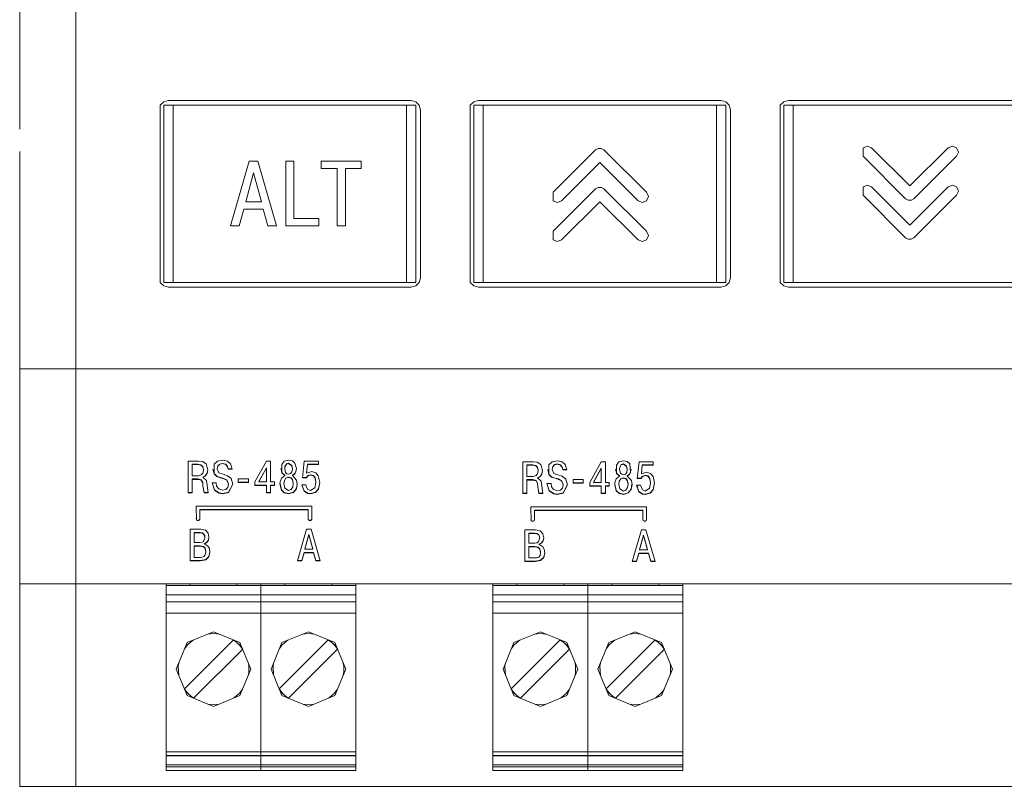
# Model space of a CAD drawing. Units: millimetres. Extents: x 0 to 30623751, y -3 to 495.
# Drawn here: x 6324 to 6335, y 275 to 283 of the extents above; entities that cross this region are included whole.
import ezdxf

# ---------------------------------------------------------------- set-up
doc = ezdxf.new("R2010")
doc.units = ezdxf.units.MM
doc.layers.add('1 Основная', color=30, linetype='Continuous', lineweight=50)

msp = doc.modelspace()

# ---------------------------------------------------------------- linework, layer by layer
at = {"layer": '1 Основная', "linetype": 'Continuous', "lineweight": 0, "ltscale": 4}
for p, q in [((6324.582, 293.204), (6324.582, 275.264)), ((6323.982, 290.093), (6323.982, 282.303)), ((6325.487, 282.56), (6325.524, 282.597)), ((6325.524, 282.597), (6325.574, 282.61)), ((6325.574, 282.61), (6328.174, 282.61)), ((6328.174, 282.61), (6328.224, 282.597)), ((6328.224, 282.597), (6328.261, 282.56)), ((6328.807, 282.56), (6328.844, 282.597)), ((6328.844, 282.597), (6328.894, 282.61)), ((6328.894, 282.61), (6331.494, 282.61)), ((6331.494, 282.61), (6331.544, 282.597)), ((6332.127, 282.56), (6332.164, 282.597)), ((6332.164, 282.597), (6332.214, 282.61)), ((6332.214, 282.61), (6334.814, 282.61)), ((6325.487, 282.56), (6325.487, 280.66)), ((6325.624, 282.56), (6325.624, 280.66)), ((6328.124, 282.56), (6328.124, 280.66)), ((6328.844, 282.56), (6331.544, 282.56)), ((6328.844, 282.56), (6328.844, 280.66)), ((6328.944, 282.56), (6328.944, 280.66)), ((6331.444, 282.56), (6331.444, 280.66)), ((6332.264, 282.56), (6332.264, 280.66)), ((6329.695, 281.627), (6330.148, 282.08)), ((6330.148, 282.08), (6330.177, 282.097)), ((6330.177, 282.097), (6330.21, 282.097)), ((6330.21, 282.097), (6330.239, 282.08)), ((6330.239, 282.08), (6330.696, 281.627)), ((6333.015, 282.102), (6333.06, 282.121)), ((6333.015, 282.102), (6333.015, 282.012)), ((6333.06, 282.121), (6333.105, 282.103)), ((6333.105, 282.103), (6333.514, 281.694)), ((6333.514, 281.694), (6333.926, 282.103)), ((6333.926, 282.103), (6333.971, 282.121)), ((6333.971, 282.121), (6334.016, 282.102)), ((6334.016, 282.102), (6334.035, 282.057)), ((6326.831, 281.96), (6326.919, 281.96)), ((6327.212, 281.96), (6327.64, 281.96)), ((6327.64, 281.882), (6327.64, 281.96)), ((6333.015, 282.012), (6333.469, 281.558)), ((6333.559, 281.558), (6334.016, 282.012)), ((6334.016, 282.012), (6334.035, 282.057)), ((6329.785, 281.536), (6330.194, 281.944)), ((6330.194, 281.944), (6330.606, 281.536)), ((6326.487, 281.835), (6326.571, 281.525)), ((6329.695, 281.209), (6330.149, 281.662)), ((6330.149, 281.662), (6330.177, 281.679)), ((6330.177, 281.679), (6330.211, 281.679)), ((6330.211, 281.679), (6330.239, 281.662)), ((6330.239, 281.662), (6330.696, 281.209)), ((6333.015, 281.684), (6333.06, 281.703)), ((6333.015, 281.684), (6333.015, 281.594)), ((6333.06, 281.703), (6333.105, 281.684)), ((6333.105, 281.684), (6333.514, 281.276)), ((6333.514, 281.276), (6333.926, 281.684)), ((6333.926, 281.684), (6333.971, 281.703)), ((6333.971, 281.703), (6334.016, 281.684)), ((6334.016, 281.684), (6334.035, 281.639)), ((6334.016, 281.594), (6334.035, 281.639)), ((6329.695, 281.536), (6329.695, 281.627)), ((6329.695, 281.536), (6329.74, 281.518)), ((6329.74, 281.518), (6329.785, 281.536)), ((6330.606, 281.536), (6330.651, 281.517)), ((6330.651, 281.517), (6330.696, 281.536)), ((6330.696, 281.627), (6330.715, 281.582)), ((6330.696, 281.536), (6330.715, 281.582)), ((6333.015, 281.594), (6333.469, 281.14)), ((6333.469, 281.558), (6333.497, 281.542)), ((6333.497, 281.542), (6333.531, 281.542)), ((6333.531, 281.542), (6333.559, 281.558)), ((6333.559, 281.14), (6334.016, 281.594)), ((6323.982, 281.453), (6323.982, 277.434)), ((6326.334, 281.268), (6326.383, 281.447)), ((6326.383, 281.447), (6326.59, 281.447)), ((6326.59, 281.447), (6326.64, 281.268)), ((6329.785, 281.118), (6330.194, 281.526)), ((6330.194, 281.526), (6330.606, 281.118)), ((6327.186, 281.268), (6327.186, 281.346)), ((6326.64, 281.268), (6326.732, 281.268)), ((6329.695, 281.118), (6329.695, 281.209)), ((6329.695, 281.118), (6329.74, 281.099)), ((6329.74, 281.099), (6329.785, 281.118)), ((6330.606, 281.118), (6330.651, 281.099)), ((6330.651, 281.099), (6330.696, 281.118)), ((6330.696, 281.209), (6330.715, 281.164)), ((6330.696, 281.118), (6330.715, 281.164)), ((6333.469, 281.14), (6333.497, 281.124)), ((6333.497, 281.124), (6333.53, 281.124)), ((6333.53, 281.124), (6333.559, 281.14)), ((6325.487, 280.66), (6325.524, 280.624)), ((6325.524, 280.66), (6328.224, 280.66)), ((6325.524, 280.624), (6325.574, 280.61)), ((6325.574, 280.61), (6328.174, 280.61)), ((6328.174, 280.61), (6328.224, 280.624)), ((6328.224, 280.624), (6328.261, 280.66)), ((6328.844, 280.66), (6331.544, 280.66)), ((6328.844, 280.624), (6328.894, 280.61)), ((6328.894, 280.61), (6331.494, 280.61)), ((6331.494, 280.61), (6331.544, 280.624)), ((6331.544, 280.624), (6331.581, 280.66)), ((6332.164, 280.66), (6334.864, 280.66)), ((6332.164, 280.624), (6332.214, 280.61)), ((6332.214, 280.61), (6334.814, 280.61)), ((6323.982, 279.734), (6348.582, 279.734)), ((6324.582, 279.734), (6347.982, 279.734)), ((6325.785, 278.748), (6325.899, 278.748)), ((6325.829, 278.713), (6325.891, 278.713)), ((6325.829, 278.71), (6325.891, 278.71)), ((6325.891, 278.713), (6325.923, 278.708)), ((6325.899, 278.748), (6325.938, 278.744)), ((6325.923, 278.708), (6325.944, 278.69)), ((6325.923, 278.705), (6325.944, 278.687)), ((6325.938, 278.744), (6325.979, 278.718)), ((6325.944, 278.69), (6325.951, 278.655)), ((6325.944, 278.687), (6325.951, 278.652)), ((6325.979, 278.718), (6325.997, 278.653)), ((6326.064, 278.61), (6326.065, 278.714)), ((6326.065, 278.714), (6326.102, 278.747)), ((6326.098, 278.666), (6326.105, 278.697)), ((6326.102, 278.747), (6326.156, 278.758)), ((6326.105, 278.697), (6326.125, 278.716)), ((6326.105, 278.693), (6326.125, 278.713)), ((6326.125, 278.716), (6326.155, 278.723)), ((6326.125, 278.713), (6326.155, 278.72)), ((6326.155, 278.723), (6326.189, 278.713)), ((6326.156, 278.758), (6326.209, 278.746)), ((6326.189, 278.713), (6326.207, 278.69)), ((6326.189, 278.71), (6326.207, 278.687)), ((6326.207, 278.69), (6326.213, 278.663)), ((6326.207, 278.687), (6326.213, 278.66)), ((6326.209, 278.746), (6326.24, 278.717)), ((6326.24, 278.717), (6326.257, 278.66)), ((6326.501, 278.524), (6326.625, 278.748)), ((6326.625, 278.748), (6326.669, 278.748)), ((6326.788, 278.712), (6326.815, 278.745)), ((6326.788, 278.712), (6326.79, 278.621)), ((6326.815, 278.745), (6326.862, 278.758)), ((6326.821, 278.669), (6326.823, 278.691)), ((6326.823, 278.691), (6326.838, 278.717)), ((6326.823, 278.687), (6326.838, 278.713)), ((6326.838, 278.717), (6326.862, 278.725)), ((6326.838, 278.713), (6326.862, 278.722)), ((6326.862, 278.758), (6326.904, 278.749)), ((6326.862, 278.725), (6326.898, 278.701)), ((6326.898, 278.701), (6326.904, 278.669)), ((6326.898, 278.698), (6326.904, 278.665)), ((6326.904, 278.749), (6326.93, 278.725)), ((6326.93, 278.725), (6326.945, 278.667)), ((6327.03, 278.748), (6327.181, 278.748)), ((6327.055, 278.622), (6327.065, 278.713)), ((6327.065, 278.713), (6327.181, 278.713)), ((6327.181, 278.71), (6327.181, 278.748)), ((6329.37, 278.741), (6329.483, 278.741)), ((6329.414, 278.707), (6329.476, 278.707)), ((6329.414, 278.703), (6329.476, 278.703)), ((6329.476, 278.707), (6329.508, 278.701)), ((6329.483, 278.741), (6329.522, 278.737)), ((6329.508, 278.701), (6329.529, 278.683)), ((6329.508, 278.698), (6329.529, 278.68)), ((6329.522, 278.737), (6329.563, 278.712)), ((6329.563, 278.712), (6329.582, 278.647)), ((6329.649, 278.603), (6329.65, 278.707)), ((6329.65, 278.707), (6329.686, 278.74)), ((6329.683, 278.66), (6329.69, 278.69)), ((6329.686, 278.74), (6329.74, 278.752)), ((6329.69, 278.69), (6329.709, 278.71)), ((6329.69, 278.686), (6329.709, 278.706)), ((6329.709, 278.71), (6329.739, 278.717)), ((6329.709, 278.706), (6329.739, 278.713)), ((6329.739, 278.717), (6329.774, 278.707)), ((6329.74, 278.752), (6329.793, 278.74)), ((6329.774, 278.707), (6329.792, 278.684)), ((6329.774, 278.703), (6329.792, 278.68)), ((6329.793, 278.74), (6329.825, 278.71)), ((6329.825, 278.71), (6329.842, 278.653)), ((6330.086, 278.518), (6330.21, 278.741)), ((6330.21, 278.741), (6330.254, 278.741)), ((6330.372, 278.705), (6330.399, 278.739)), ((6330.372, 278.705), (6330.374, 278.615)), ((6330.399, 278.739), (6330.447, 278.752)), ((6330.408, 278.684), (6330.423, 278.71)), ((6330.408, 278.681), (6330.423, 278.707)), ((6330.423, 278.71), (6330.447, 278.719)), ((6330.423, 278.707), (6330.447, 278.715)), ((6330.447, 278.752), (6330.488, 278.742)), ((6330.447, 278.719), (6330.482, 278.694)), ((6330.482, 278.694), (6330.488, 278.662)), ((6330.482, 278.691), (6330.488, 278.659)), ((6330.488, 278.742), (6330.515, 278.718)), ((6330.515, 278.718), (6330.525, 278.629)), ((6330.615, 278.741), (6330.765, 278.741)), ((6330.64, 278.615), (6330.649, 278.707)), ((6330.649, 278.707), (6330.765, 278.707)), ((6330.765, 278.703), (6330.765, 278.741)), ((6325.897, 278.591), (6325.927, 278.599)), ((6325.927, 278.599), (6325.944, 278.617)), ((6325.943, 278.577), (6325.97, 278.591)), ((6325.943, 278.573), (6325.97, 278.587)), ((6325.944, 278.617), (6325.951, 278.652)), ((6325.951, 278.652), (6325.951, 278.655)), ((6325.97, 278.591), (6325.99, 278.618)), ((6325.97, 278.587), (6325.99, 278.615)), ((6325.99, 278.618), (6325.997, 278.655)), ((6325.99, 278.615), (6325.997, 278.653)), ((6326.052, 278.662), (6326.064, 278.613)), ((6326.064, 278.613), (6326.094, 278.586)), ((6326.064, 278.61), (6326.094, 278.583)), ((6326.094, 278.586), (6326.131, 278.573)), ((6326.094, 278.583), (6326.131, 278.569)), ((6326.098, 278.663), (6326.098, 278.666)), ((6326.116, 278.623), (6326.161, 278.606)), ((6326.161, 278.606), (6326.208, 278.591)), ((6326.208, 278.591), (6326.247, 278.561)), ((6326.213, 278.663), (6326.256, 278.663)), ((6326.543, 278.528), (6326.625, 278.677)), ((6326.625, 278.525), (6326.625, 278.677)), ((6326.78, 278.669), (6326.79, 278.625)), ((6326.785, 278.563), (6326.82, 278.592)), ((6326.79, 278.625), (6326.82, 278.595)), ((6326.79, 278.621), (6326.82, 278.592)), ((6326.82, 278.592), (6326.82, 278.595)), ((6326.821, 278.665), (6326.821, 278.669)), ((6326.83, 278.626), (6326.844, 278.612)), ((6326.844, 278.612), (6326.862, 278.608)), ((6326.862, 278.608), (6326.883, 278.614)), ((6326.883, 278.614), (6326.898, 278.633)), ((6326.898, 278.633), (6326.904, 278.665)), ((6326.904, 278.665), (6326.904, 278.669)), ((6326.905, 278.595), (6326.927, 278.613)), ((6326.905, 278.592), (6326.905, 278.595)), ((6326.927, 278.613), (6326.941, 278.639)), ((6326.927, 278.609), (6326.941, 278.635)), ((6326.941, 278.639), (6326.945, 278.668)), ((6326.941, 278.635), (6326.945, 278.667)), ((6327.053, 278.572), (6327.064, 278.588)), ((6327.055, 278.618), (6327.055, 278.622)), ((6327.064, 278.588), (6327.08, 278.598)), ((6327.064, 278.584), (6327.08, 278.595)), ((6327.08, 278.598), (6327.101, 278.602)), ((6327.08, 278.595), (6327.101, 278.598)), ((6327.101, 278.602), (6327.127, 278.594)), ((6327.109, 278.635), (6327.152, 278.623)), ((6327.127, 278.594), (6327.146, 278.569)), ((6327.127, 278.591), (6327.146, 278.565)), ((6327.152, 278.623), (6327.18, 278.591)), ((6327.18, 278.591), (6327.196, 278.519)), ((6329.481, 278.584), (6329.512, 278.592)), ((6329.512, 278.592), (6329.529, 278.611)), ((6329.528, 278.57), (6329.555, 278.584)), ((6329.528, 278.566), (6329.555, 278.581)), ((6329.529, 278.683), (6329.536, 278.649)), ((6329.529, 278.68), (6329.536, 278.645)), ((6329.529, 278.611), (6329.536, 278.645)), ((6329.536, 278.645), (6329.536, 278.649)), ((6329.555, 278.584), (6329.575, 278.611)), ((6329.555, 278.581), (6329.575, 278.608)), ((6329.575, 278.611), (6329.582, 278.648)), ((6329.575, 278.608), (6329.582, 278.647)), ((6329.637, 278.656), (6329.649, 278.606)), ((6329.649, 278.606), (6329.679, 278.579)), ((6329.649, 278.603), (6329.679, 278.576)), ((6329.683, 278.656), (6329.683, 278.66)), ((6329.701, 278.616), (6329.745, 278.599)), ((6329.745, 278.599), (6329.793, 278.585)), ((6329.792, 278.684), (6329.798, 278.656)), ((6329.792, 278.68), (6329.798, 278.653)), ((6329.793, 278.585), (6329.832, 278.554)), ((6329.798, 278.656), (6329.841, 278.656)), ((6330.128, 278.522), (6330.21, 278.671)), ((6330.21, 278.518), (6330.21, 278.671)), ((6330.364, 278.662), (6330.374, 278.618)), ((6330.37, 278.557), (6330.404, 278.585)), ((6330.374, 278.618), (6330.404, 278.589)), ((6330.374, 278.615), (6330.404, 278.585)), ((6330.404, 278.585), (6330.404, 278.589)), ((6330.405, 278.662), (6330.408, 278.684)), ((6330.405, 278.659), (6330.405, 278.662)), ((6330.415, 278.619), (6330.429, 278.606)), ((6330.429, 278.606), (6330.447, 278.601)), ((6330.447, 278.601), (6330.468, 278.608)), ((6330.468, 278.608), (6330.483, 278.627)), ((6330.483, 278.627), (6330.488, 278.659)), ((6330.488, 278.659), (6330.488, 278.662)), ((6330.489, 278.589), (6330.512, 278.606)), ((6330.489, 278.585), (6330.489, 278.589)), ((6330.512, 278.606), (6330.525, 278.632)), ((6330.512, 278.603), (6330.525, 278.629)), ((6330.525, 278.632), (6330.53, 278.661)), ((6330.638, 278.565), (6330.648, 278.581)), ((6330.64, 278.612), (6330.64, 278.615)), ((6330.648, 278.581), (6330.665, 278.591)), ((6330.648, 278.578), (6330.665, 278.588)), ((6330.665, 278.591), (6330.685, 278.595)), ((6330.665, 278.588), (6330.685, 278.592)), ((6330.685, 278.595), (6330.711, 278.588)), ((6330.694, 278.628), (6330.737, 278.616)), ((6330.711, 278.588), (6330.731, 278.562)), ((6330.711, 278.584), (6330.731, 278.559)), ((6330.737, 278.616), (6330.765, 278.584)), ((6330.765, 278.584), (6330.781, 278.512)), ((6325.829, 278.556), (6325.893, 278.556)), ((6325.829, 278.408), (6325.829, 278.556)), ((6325.829, 278.552), (6325.893, 278.552)), ((6325.893, 278.556), (6325.927, 278.546)), ((6325.927, 278.546), (6325.943, 278.518)), ((6325.927, 278.543), (6325.943, 278.514)), ((6325.943, 278.577), (6325.982, 278.539)), ((6325.943, 278.518), (6325.945, 278.483)), ((6325.943, 278.514), (6325.945, 278.48)), ((6325.945, 278.483), (6325.956, 278.411)), ((6325.982, 278.539), (6325.99, 278.489)), ((6325.99, 278.489), (6326, 278.408)), ((6326.044, 278.516), (6326.067, 278.438)), ((6326.087, 278.516), (6326.091, 278.48)), ((6326.091, 278.48), (6326.113, 278.449)), ((6326.131, 278.573), (6326.168, 278.562)), ((6326.168, 278.562), (6326.2, 278.547)), ((6326.2, 278.547), (6326.218, 278.503)), ((6326.2, 278.544), (6326.218, 278.499)), ((6326.211, 278.465), (6326.218, 278.499)), ((6326.218, 278.499), (6326.218, 278.503)), ((6326.218, 278.414), (6326.263, 278.502)), ((6326.218, 278.411), (6326.264, 278.5)), ((6326.247, 278.561), (6326.264, 278.5)), ((6326.323, 278.558), (6326.431, 278.558)), ((6326.323, 278.521), (6326.431, 278.521)), ((6326.431, 278.517), (6326.431, 278.558)), ((6326.501, 278.489), (6326.625, 278.489)), ((6326.543, 278.525), (6326.543, 278.528)), ((6326.625, 278.408), (6326.625, 278.489)), ((6326.669, 278.489), (6326.711, 278.489)), ((6326.669, 278.408), (6326.669, 278.489)), ((6326.669, 278.486), (6326.711, 278.486)), ((6326.711, 278.486), (6326.711, 278.525)), ((6326.77, 278.506), (6326.787, 278.44)), ((6326.772, 278.526), (6326.785, 278.563)), ((6326.812, 278.51), (6326.817, 278.541)), ((6326.812, 278.506), (6326.812, 278.51)), ((6326.817, 278.541), (6326.833, 278.566)), ((6326.817, 278.537), (6326.833, 278.563)), ((6326.833, 278.566), (6326.862, 278.577)), ((6326.833, 278.563), (6326.862, 278.573)), ((6326.862, 278.577), (6326.888, 278.569)), ((6326.888, 278.569), (6326.904, 278.55)), ((6326.888, 278.566), (6326.904, 278.547)), ((6326.904, 278.55), (6326.912, 278.51)), ((6326.904, 278.547), (6326.912, 278.506)), ((6326.907, 278.473), (6326.912, 278.506)), ((6326.912, 278.506), (6326.912, 278.51)), ((6326.946, 278.455), (6326.955, 278.506)), ((6326.946, 278.451), (6326.955, 278.504)), ((6326.948, 278.544), (6326.955, 278.504)), ((6327.005, 278.495), (6327.027, 278.43)), ((6327.012, 278.572), (6327.053, 278.572)), ((6327.048, 278.495), (6327.052, 278.469)), ((6327.146, 278.569), (6327.154, 278.522)), ((6327.154, 278.518), (6327.154, 278.522)), ((6327.182, 278.45), (6327.196, 278.52)), ((6327.182, 278.446), (6327.196, 278.519)), ((6329.414, 278.549), (6329.477, 278.549)), ((6329.414, 278.401), (6329.414, 278.549)), ((6329.414, 278.545), (6329.477, 278.545)), ((6329.477, 278.549), (6329.512, 278.539)), ((6329.512, 278.539), (6329.528, 278.511)), ((6329.512, 278.536), (6329.528, 278.508)), ((6329.528, 278.57), (6329.567, 278.533)), ((6329.528, 278.511), (6329.53, 278.476)), ((6329.528, 278.508), (6329.53, 278.473)), ((6329.53, 278.476), (6329.54, 278.404)), ((6329.567, 278.533), (6329.575, 278.482)), ((6329.575, 278.482), (6329.585, 278.401)), ((6329.629, 278.509), (6329.651, 278.432)), ((6329.672, 278.509), (6329.676, 278.473)), ((6329.679, 278.579), (6329.716, 278.566)), ((6329.679, 278.576), (6329.716, 278.563)), ((6329.716, 278.566), (6329.753, 278.556)), ((6329.753, 278.556), (6329.785, 278.541)), ((6329.785, 278.541), (6329.803, 278.496)), ((6329.785, 278.537), (6329.803, 278.492)), ((6329.795, 278.458), (6329.803, 278.492)), ((6329.803, 278.408), (6329.848, 278.496)), ((6329.803, 278.492), (6329.803, 278.496)), ((6329.803, 278.404), (6329.848, 278.493)), ((6329.832, 278.554), (6329.848, 278.493)), ((6329.908, 278.552), (6330.016, 278.552)), ((6329.908, 278.514), (6330.016, 278.514)), ((6330.016, 278.51), (6330.016, 278.552)), ((6330.086, 278.483), (6330.21, 278.483)), ((6330.128, 278.518), (6330.128, 278.522)), ((6330.21, 278.401), (6330.21, 278.483)), ((6330.254, 278.483), (6330.295, 278.483)), ((6330.254, 278.401), (6330.254, 278.483)), ((6330.254, 278.479), (6330.295, 278.479)), ((6330.295, 278.479), (6330.295, 278.518)), ((6330.354, 278.5), (6330.371, 278.433)), ((6330.356, 278.52), (6330.37, 278.557)), ((6330.397, 278.503), (6330.402, 278.534)), ((6330.397, 278.5), (6330.397, 278.503)), ((6330.402, 278.534), (6330.418, 278.559)), ((6330.402, 278.531), (6330.418, 278.556)), ((6330.418, 278.559), (6330.447, 278.57)), ((6330.418, 278.556), (6330.447, 278.566)), ((6330.447, 278.57), (6330.472, 278.562)), ((6330.472, 278.562), (6330.488, 278.544)), ((6330.472, 278.559), (6330.488, 278.54)), ((6330.488, 278.544), (6330.497, 278.503)), ((6330.488, 278.54), (6330.497, 278.5)), ((6330.53, 278.448), (6330.539, 278.499)), ((6330.53, 278.444), (6330.54, 278.497)), ((6330.533, 278.538), (6330.54, 278.497)), ((6330.59, 278.488), (6330.611, 278.423)), ((6330.597, 278.565), (6330.638, 278.565)), ((6330.632, 278.488), (6330.652, 278.438)), ((6330.731, 278.562), (6330.739, 278.515)), ((6330.739, 278.511), (6330.739, 278.515)), ((6330.767, 278.443), (6330.78, 278.514)), ((6330.767, 278.44), (6330.781, 278.512)), ((6325.785, 278.411), (6325.829, 278.411)), ((6325.956, 278.411), (6326, 278.411)), ((6326.067, 278.438), (6326.116, 278.406)), ((6326.067, 278.435), (6326.116, 278.403)), ((6326.113, 278.449), (6326.158, 278.436)), ((6326.116, 278.406), (6326.156, 278.401)), ((6326.116, 278.403), (6326.156, 278.397)), ((6326.156, 278.401), (6326.218, 278.414)), ((6326.158, 278.436), (6326.19, 278.443)), ((6326.19, 278.443), (6326.211, 278.465)), ((6326.625, 278.411), (6326.669, 278.411)), ((6326.625, 278.408), (6326.669, 278.408)), ((6326.787, 278.44), (6326.816, 278.411)), ((6326.787, 278.436), (6326.816, 278.408)), ((6326.816, 278.411), (6326.862, 278.401)), ((6326.816, 278.408), (6326.862, 278.397)), ((6326.823, 278.459), (6326.862, 278.434)), ((6326.862, 278.434), (6326.89, 278.444)), ((6326.862, 278.401), (6326.916, 278.416)), ((6326.89, 278.444), (6326.907, 278.473)), ((6326.916, 278.416), (6326.946, 278.455)), ((6326.916, 278.412), (6326.946, 278.451)), ((6327.027, 278.43), (6327.066, 278.405)), ((6327.027, 278.427), (6327.066, 278.401)), ((6327.052, 278.469), (6327.067, 278.445)), ((6327.066, 278.405), (6327.097, 278.401)), ((6327.066, 278.401), (6327.097, 278.397)), ((6327.067, 278.445), (6327.097, 278.434)), ((6327.097, 278.434), (6327.144, 278.462)), ((6327.097, 278.401), (6327.15, 278.414)), ((6327.15, 278.414), (6327.182, 278.45)), ((6327.15, 278.411), (6327.182, 278.446)), ((6329.37, 278.404), (6329.414, 278.404)), ((6329.54, 278.404), (6329.584, 278.404)), ((6329.651, 278.432), (6329.7, 278.4)), ((6329.651, 278.428), (6329.7, 278.396)), ((6329.676, 278.473), (6329.698, 278.442)), ((6329.698, 278.442), (6329.742, 278.429)), ((6329.7, 278.4), (6329.74, 278.394)), ((6329.7, 278.396), (6329.74, 278.391)), ((6329.74, 278.394), (6329.803, 278.408)), ((6329.742, 278.429), (6329.775, 278.437)), ((6329.775, 278.437), (6329.795, 278.458)), ((6330.21, 278.404), (6330.254, 278.404)), ((6330.21, 278.401), (6330.254, 278.401)), ((6330.371, 278.433), (6330.401, 278.405)), ((6330.371, 278.429), (6330.401, 278.401)), ((6330.401, 278.405), (6330.447, 278.394)), ((6330.401, 278.401), (6330.447, 278.391)), ((6330.408, 278.452), (6330.447, 278.427)), ((6330.447, 278.427), (6330.474, 278.437)), ((6330.447, 278.394), (6330.5, 278.409)), ((6330.474, 278.437), (6330.492, 278.466)), ((6330.5, 278.409), (6330.53, 278.448)), ((6330.5, 278.406), (6330.53, 278.444)), ((6330.611, 278.423), (6330.65, 278.398)), ((6330.611, 278.42), (6330.65, 278.395)), ((6330.65, 278.398), (6330.682, 278.394)), ((6330.65, 278.395), (6330.682, 278.391)), ((6330.652, 278.438), (6330.682, 278.427)), ((6330.682, 278.427), (6330.728, 278.456)), ((6330.682, 278.394), (6330.734, 278.407)), ((6330.734, 278.407), (6330.767, 278.443)), ((6330.734, 278.404), (6330.767, 278.44)), ((6325.871, 278.265), (6325.877, 278.114)), ((6325.911, 278.127), (6325.911, 278.229)), ((6325.911, 278.226), (6327.071, 278.226)), ((6329.455, 278.259), (6330.695, 278.259)), ((6329.455, 278.259), (6329.461, 278.107)), ((6329.495, 278.121), (6329.495, 278.223)), ((6329.495, 278.219), (6330.655, 278.219)), ((6330.695, 278.121), (6330.695, 278.259)), ((6325.871, 278.131), (6325.877, 278.117)), ((6325.877, 278.117), (6325.891, 278.111)), ((6325.877, 278.114), (6325.891, 278.108)), ((6325.891, 278.111), (6325.905, 278.117)), ((6325.891, 278.108), (6325.905, 278.114)), ((6325.905, 278.117), (6325.911, 278.131)), ((6325.905, 278.114), (6325.911, 278.127)), ((6327.071, 278.131), (6327.077, 278.117)), ((6327.071, 278.127), (6327.077, 278.114)), ((6327.077, 278.117), (6327.091, 278.111)), ((6327.077, 278.114), (6327.091, 278.108)), ((6327.091, 278.111), (6327.105, 278.117)), ((6327.091, 278.108), (6327.105, 278.114)), ((6327.105, 278.117), (6327.111, 278.131)), ((6327.105, 278.114), (6327.111, 278.127)), ((6329.455, 278.124), (6329.461, 278.11)), ((6329.461, 278.11), (6329.475, 278.105)), ((6329.461, 278.107), (6329.475, 278.101)), ((6329.475, 278.105), (6329.49, 278.11)), ((6329.475, 278.101), (6329.49, 278.107)), ((6329.49, 278.11), (6329.495, 278.124)), ((6329.49, 278.107), (6329.495, 278.121)), ((6330.655, 278.124), (6330.661, 278.11)), ((6330.655, 278.121), (6330.661, 278.107)), ((6330.661, 278.11), (6330.675, 278.105)), ((6330.661, 278.107), (6330.675, 278.101)), ((6330.675, 278.105), (6330.69, 278.11)), ((6330.675, 278.101), (6330.69, 278.107)), ((6330.69, 278.11), (6330.695, 278.124)), ((6330.69, 278.107), (6330.695, 278.121)), ((6325.807, 278.019), (6325.921, 278.019)), ((6325.851, 277.984), (6325.914, 277.984)), ((6325.851, 277.98), (6325.914, 277.98)), ((6325.914, 277.984), (6325.94, 277.979)), ((6325.921, 278.019), (6325.971, 278.007)), ((6325.94, 277.979), (6325.955, 277.966)), ((6325.955, 277.966), (6325.963, 277.949)), ((6325.971, 278.007), (6326, 277.977)), ((6326, 277.977), (6326.009, 277.932)), ((6327.036, 277.808), (6327.078, 277.961)), ((6327.055, 278.019), (6327.102, 278.019)), ((6327.102, 278.019), (6327.201, 277.678)), ((6329.391, 278.012), (6329.506, 278.012)), ((6329.435, 277.977), (6329.498, 277.977)), ((6329.435, 277.973), (6329.498, 277.973)), ((6329.498, 277.977), (6329.524, 277.972)), ((6329.506, 278.012), (6329.555, 278.001)), ((6329.524, 277.972), (6329.54, 277.959)), ((6329.54, 277.959), (6329.547, 277.942)), ((6329.555, 278.001), (6329.584, 277.97)), ((6330.621, 277.801), (6330.663, 277.954)), ((6330.64, 278.012), (6330.686, 278.012)), ((6330.663, 277.954), (6330.705, 277.801)), ((6330.686, 278.012), (6330.786, 277.671)), ((6325.912, 277.874), (6325.936, 277.878)), ((6325.936, 277.878), (6325.952, 277.888)), ((6325.952, 277.888), (6325.964, 277.927)), ((6325.958, 277.863), (6325.986, 277.878)), ((6325.958, 277.859), (6325.986, 277.874)), ((6325.958, 277.863), (6325.978, 277.851)), ((6325.978, 277.851), (6325.998, 277.836)), ((6325.986, 277.878), (6326.003, 277.904)), ((6326.003, 277.904), (6326.009, 277.934)), ((6329.497, 277.867), (6329.52, 277.871)), ((6329.52, 277.871), (6329.537, 277.881)), ((6329.537, 277.881), (6329.549, 277.92)), ((6329.543, 277.856), (6329.571, 277.871)), ((6329.543, 277.853), (6329.571, 277.868)), ((6329.543, 277.856), (6329.563, 277.844)), ((6329.563, 277.844), (6329.583, 277.829)), ((6329.571, 277.871), (6329.588, 277.897)), ((6329.588, 277.897), (6329.594, 277.927)), ((6325.851, 277.839), (6325.915, 277.839)), ((6325.851, 277.836), (6325.915, 277.836)), ((6325.915, 277.839), (6325.949, 277.833)), ((6325.949, 277.833), (6325.969, 277.814)), ((6325.955, 277.726), (6325.97, 277.744)), ((6325.969, 277.814), (6325.976, 277.78)), ((6325.97, 277.744), (6325.976, 277.777)), ((6325.976, 277.777), (6325.976, 277.78)), ((6325.998, 277.836), (6326.014, 277.811)), ((6326.009, 277.725), (6326.02, 277.775)), ((6326.014, 277.811), (6326.02, 277.773)), ((6327.002, 277.682), (6327.027, 277.77)), ((6327.027, 277.77), (6327.13, 277.77)), ((6327.036, 277.805), (6327.036, 277.808)), ((6327.12, 277.805), (6327.12, 277.808)), ((6327.13, 277.77), (6327.155, 277.682)), ((6329.435, 277.832), (6329.499, 277.832)), ((6329.435, 277.829), (6329.499, 277.829)), ((6329.499, 277.832), (6329.534, 277.827)), ((6329.534, 277.827), (6329.554, 277.807)), ((6329.54, 277.719), (6329.555, 277.738)), ((6329.554, 277.807), (6329.56, 277.774)), ((6329.555, 277.738), (6329.56, 277.77)), ((6329.56, 277.77), (6329.56, 277.774)), ((6329.583, 277.829), (6329.599, 277.804)), ((6329.594, 277.718), (6329.605, 277.768)), ((6329.599, 277.804), (6329.605, 277.766)), ((6330.587, 277.675), (6330.611, 277.763)), ((6330.611, 277.759), (6330.715, 277.759)), ((6330.621, 277.798), (6330.621, 277.801)), ((6330.705, 277.798), (6330.705, 277.801)), ((6330.715, 277.763), (6330.74, 277.675)), ((6325.807, 277.682), (6325.917, 277.682)), ((6325.915, 277.716), (6325.935, 277.718)), ((6325.917, 277.682), (6325.976, 277.693)), ((6325.935, 277.718), (6325.955, 277.726)), ((6325.976, 277.693), (6326.009, 277.725)), ((6326.957, 277.682), (6327.002, 277.682)), ((6327.155, 277.682), (6327.2, 277.682)), ((6329.391, 277.675), (6329.502, 277.675)), ((6329.499, 277.71), (6329.52, 277.712)), ((6329.502, 277.675), (6329.56, 277.686)), ((6329.52, 277.712), (6329.54, 277.719)), ((6329.56, 277.686), (6329.594, 277.718)), ((6330.542, 277.675), (6330.587, 277.675)), ((6330.74, 277.675), (6330.785, 277.675)), ((6323.982, 277.434), (6323.982, 276.073)), ((6323.982, 277.434), (6348.582, 277.434)), ((6324.582, 277.434), (6326.105, 277.434)), ((6325.807, 277.414), (6325.807, 277.434)), ((6326.252, 277.434), (6326.878, 277.434)), ((6326.309, 277.414), (6326.309, 277.434)), ((6326.566, 277.434), (6326.566, 275.434)), ((6326.823, 277.414), (6326.823, 277.434)), ((6327.025, 277.434), (6329.605, 277.434)), ((6327.268, 277.434), (6327.582, 277.434)), ((6327.325, 277.414), (6327.325, 277.434)), ((6327.582, 277.414), (6327.582, 277.434)), ((6329.05, 277.414), (6329.05, 277.434)), ((6329.307, 277.414), (6329.307, 277.434)), ((6329.752, 277.434), (6330.378, 277.434)), ((6329.809, 277.414), (6329.809, 277.434)), ((6330.066, 277.434), (6330.066, 275.434)), ((6330.323, 277.414), (6330.323, 277.434)), ((6330.525, 277.434), (6337.328, 277.434)), ((6330.768, 277.434), (6331.082, 277.434)), ((6330.825, 277.414), (6330.825, 277.434)), ((6331.082, 277.414), (6331.082, 277.434)), ((6325.55, 277.414), (6327.582, 277.414)), ((6325.807, 277.414), (6326.309, 277.414)), ((6326.058, 277.414), (6326.198, 277.414)), ((6326.823, 277.414), (6327.325, 277.414)), ((6326.934, 277.414), (6327.214, 277.414)), ((6327.582, 277.414), (6327.582, 275.494)), ((6329.05, 277.414), (6331.082, 277.414)), ((6329.307, 277.414), (6329.809, 277.414)), ((6329.657, 277.414), (6329.698, 277.414)), ((6330.323, 277.414), (6330.825, 277.414)), ((6330.434, 277.414), (6330.714, 277.414)), ((6331.082, 277.414), (6331.082, 275.494)), ((6325.55, 277.24), (6327.582, 277.24)), ((6329.05, 277.314), (6329.05, 275.434)), ((6329.05, 277.24), (6331.082, 277.24)), ((6325.55, 277.12), (6327.582, 277.12)), ((6329.05, 277.12), (6331.082, 277.12)), ((6325.775, 276.803), (6326.058, 276.92)), ((6325.997, 276.895), (6326.058, 276.9)), ((6326.058, 276.92), (6326.341, 276.803)), ((6326.058, 276.9), (6326.118, 276.895)), ((6326.791, 276.803), (6327.074, 276.92)), ((6327.013, 276.895), (6327.074, 276.9)), ((6327.074, 276.92), (6327.357, 276.803)), ((6327.074, 276.9), (6327.134, 276.895)), ((6329.275, 276.803), (6329.558, 276.92)), ((6329.497, 276.895), (6329.558, 276.9)), ((6329.558, 276.92), (6329.841, 276.803)), ((6329.558, 276.9), (6329.618, 276.895)), ((6330.291, 276.803), (6330.574, 276.92)), ((6330.513, 276.895), (6330.574, 276.9)), ((6330.574, 276.92), (6330.857, 276.803)), ((6330.574, 276.9), (6330.634, 276.895)), ((6325.746, 276.308), (6326.271, 276.832)), ((6325.778, 276.778), (6325.824, 276.82)), ((6325.788, 276.787), (6325.789, 276.789)), ((6325.789, 276.789), (6325.792, 276.79)), ((6325.824, 276.82), (6325.839, 276.83)), ((6326.273, 276.831), (6326.308, 276.804)), ((6326.277, 276.83), (6326.291, 276.82)), ((6326.291, 276.82), (6326.337, 276.778)), ((6326.308, 276.804), (6326.341, 276.771)), ((6326.324, 276.79), (6326.326, 276.789)), ((6326.326, 276.789), (6326.327, 276.787)), ((6326.762, 276.308), (6327.287, 276.832)), ((6326.794, 276.778), (6326.84, 276.82)), ((6326.804, 276.787), (6326.805, 276.789)), ((6326.805, 276.789), (6326.808, 276.79)), ((6326.84, 276.82), (6326.855, 276.83)), ((6327.289, 276.831), (6327.324, 276.804)), ((6327.293, 276.83), (6327.307, 276.82)), ((6327.307, 276.82), (6327.353, 276.778)), ((6327.324, 276.804), (6327.357, 276.771)), ((6327.34, 276.79), (6327.342, 276.789)), ((6327.342, 276.789), (6327.343, 276.787)), ((6329.246, 276.308), (6329.771, 276.832)), ((6329.278, 276.778), (6329.324, 276.82)), ((6329.288, 276.787), (6329.289, 276.789)), ((6329.289, 276.789), (6329.292, 276.79)), ((6329.324, 276.82), (6329.339, 276.83)), ((6329.773, 276.831), (6329.808, 276.804)), ((6329.777, 276.83), (6329.791, 276.82)), ((6329.791, 276.82), (6329.837, 276.778)), ((6329.808, 276.804), (6329.841, 276.771)), ((6329.824, 276.79), (6329.826, 276.789)), ((6329.826, 276.789), (6329.827, 276.787)), ((6330.262, 276.308), (6330.787, 276.832)), ((6330.294, 276.778), (6330.34, 276.82)), ((6330.304, 276.787), (6330.305, 276.789)), ((6330.305, 276.789), (6330.308, 276.79)), ((6330.34, 276.82), (6330.355, 276.83)), ((6330.789, 276.831), (6330.824, 276.804)), ((6330.793, 276.83), (6330.807, 276.82)), ((6330.807, 276.82), (6330.853, 276.778)), ((6330.824, 276.804), (6330.857, 276.771)), ((6330.84, 276.79), (6330.842, 276.789)), ((6330.842, 276.789), (6330.843, 276.787)), ((6325.749, 276.74), (6325.778, 276.778)), ((6325.845, 276.209), (6326.37, 276.733)), ((6326.337, 276.778), (6326.367, 276.74)), ((6326.341, 276.771), (6326.368, 276.736)), ((6326.765, 276.74), (6326.794, 276.778)), ((6326.861, 276.209), (6327.386, 276.733)), ((6327.353, 276.778), (6327.383, 276.74)), ((6327.357, 276.771), (6327.384, 276.736)), ((6329.249, 276.74), (6329.278, 276.778)), ((6329.345, 276.209), (6329.87, 276.733)), ((6329.837, 276.778), (6329.867, 276.74)), ((6329.841, 276.771), (6329.868, 276.736)), ((6330.265, 276.74), (6330.294, 276.778)), ((6330.361, 276.209), (6330.886, 276.733)), ((6330.853, 276.778), (6330.883, 276.74)), ((6330.857, 276.771), (6330.884, 276.736)), ((6326.431, 276.585), (6326.436, 276.552)), ((6325.678, 276.52), (6325.679, 276.524)), ((6325.678, 276.52), (6325.679, 276.517)), ((6326.431, 276.455), (6326.436, 276.489)), ((6326.436, 276.489), (6326.436, 276.552)), ((6326.436, 276.524), (6326.438, 276.52)), ((6326.436, 276.517), (6326.438, 276.52)), ((6326.694, 276.52), (6326.695, 276.524)), ((6326.694, 276.52), (6326.695, 276.517)), ((6327.452, 276.524), (6327.454, 276.52)), ((6327.452, 276.517), (6327.454, 276.52)), ((6329.178, 276.52), (6329.179, 276.524)), ((6329.178, 276.52), (6329.179, 276.517)), ((6329.936, 276.524), (6329.938, 276.52)), ((6329.936, 276.517), (6329.938, 276.52)), ((6330.194, 276.52), (6330.195, 276.524)), ((6330.194, 276.52), (6330.195, 276.517)), ((6330.952, 276.524), (6330.954, 276.52)), ((6330.952, 276.517), (6330.954, 276.52)), ((6325.747, 276.305), (6325.774, 276.27)), ((6325.749, 276.301), (6325.778, 276.263)), ((6325.774, 276.27), (6325.807, 276.237)), ((6325.778, 276.263), (6325.824, 276.221)), ((6326.291, 276.221), (6326.337, 276.263)), ((6326.337, 276.263), (6326.367, 276.301)), ((6326.763, 276.305), (6326.79, 276.27)), ((6326.765, 276.301), (6326.794, 276.263)), ((6326.79, 276.27), (6326.823, 276.237)), ((6326.794, 276.263), (6326.84, 276.221)), ((6327.307, 276.221), (6327.353, 276.263)), ((6327.353, 276.263), (6327.383, 276.301)), ((6329.247, 276.305), (6329.274, 276.27)), ((6329.249, 276.301), (6329.278, 276.263)), ((6329.274, 276.27), (6329.307, 276.237)), ((6329.278, 276.263), (6329.324, 276.221)), ((6329.791, 276.221), (6329.837, 276.263)), ((6329.837, 276.263), (6329.867, 276.301)), ((6330.263, 276.305), (6330.29, 276.27)), ((6330.265, 276.301), (6330.294, 276.263)), ((6330.29, 276.27), (6330.323, 276.237)), ((6330.294, 276.263), (6330.34, 276.221)), ((6330.807, 276.221), (6330.853, 276.263)), ((6330.853, 276.263), (6330.883, 276.301)), ((6325.775, 276.238), (6326.058, 276.12)), ((6325.788, 276.254), (6325.789, 276.252)), ((6325.789, 276.252), (6325.792, 276.251)), ((6325.807, 276.237), (6325.842, 276.21)), ((6325.824, 276.221), (6325.839, 276.211)), ((6326.058, 276.12), (6326.341, 276.238)), ((6326.277, 276.211), (6326.291, 276.221)), ((6326.324, 276.251), (6326.326, 276.252)), ((6326.326, 276.252), (6326.327, 276.254)), ((6326.791, 276.238), (6327.074, 276.12)), ((6326.804, 276.254), (6326.805, 276.252)), ((6326.805, 276.252), (6326.808, 276.251)), ((6326.823, 276.237), (6326.858, 276.21)), ((6326.84, 276.221), (6326.855, 276.211)), ((6327.074, 276.12), (6327.357, 276.238)), ((6327.293, 276.211), (6327.307, 276.221)), ((6327.34, 276.251), (6327.342, 276.252)), ((6327.342, 276.252), (6327.343, 276.254)), ((6329.275, 276.238), (6329.558, 276.12)), ((6329.288, 276.254), (6329.289, 276.252)), ((6329.289, 276.252), (6329.292, 276.251)), ((6329.307, 276.237), (6329.342, 276.21)), ((6329.324, 276.221), (6329.339, 276.211)), ((6329.558, 276.12), (6329.841, 276.238)), ((6329.777, 276.211), (6329.791, 276.221)), ((6329.824, 276.251), (6329.826, 276.252)), ((6329.826, 276.252), (6329.827, 276.254)), ((6330.291, 276.238), (6330.574, 276.12)), ((6330.304, 276.254), (6330.305, 276.252)), ((6330.305, 276.252), (6330.308, 276.251)), ((6330.323, 276.237), (6330.358, 276.21)), ((6330.34, 276.221), (6330.355, 276.211)), ((6330.574, 276.12), (6330.857, 276.238)), ((6330.793, 276.211), (6330.807, 276.221)), ((6330.84, 276.251), (6330.842, 276.252)), ((6330.842, 276.252), (6330.843, 276.254)), ((6323.982, 275.264), (6323.982, 276.073)), ((6325.997, 276.145), (6326.058, 276.14)), ((6326.058, 276.14), (6326.118, 276.145)), ((6327.013, 276.145), (6327.074, 276.14)), ((6327.074, 276.14), (6327.134, 276.145)), ((6329.497, 276.145), (6329.558, 276.14)), ((6329.558, 276.14), (6329.618, 276.145)), ((6330.513, 276.145), (6330.574, 276.14)), ((6330.574, 276.14), (6330.634, 276.145)), ((6325.55, 275.635), (6327.582, 275.635)), ((6329.05, 275.635), (6331.082, 275.635)), ((6325.55, 275.595), (6327.582, 275.595)), ((6325.55, 275.59), (6327.582, 275.59)), ((6329.05, 275.595), (6331.082, 275.595)), ((6329.05, 275.59), (6331.082, 275.59)), ((6325.55, 275.494), (6327.582, 275.494)), ((6325.55, 275.474), (6327.582, 275.474)), ((6325.55, 275.434), (6327.582, 275.434)), ((6325.55, 275.434), (6326.719, 275.434)), ((6326.566, 275.474), (6326.566, 275.494)), ((6327.429, 275.434), (6327.582, 275.434)), ((6329.05, 275.494), (6331.082, 275.494)), ((6329.05, 275.474), (6331.082, 275.474)), ((6329.05, 275.434), (6331.082, 275.434)), ((6329.05, 275.434), (6330.219, 275.434)), ((6330.929, 275.434), (6331.082, 275.434)), ((6323.982, 275.264), (6334.696, 275.264)), ((6324.182, 275.264), (6331.736, 275.264)), ((6331.921, 275.264), (6332.521, 275.264))]:
    msp.add_line(p, q, dxfattribs=at)
for points in [[(6331.544, 282.597), (6331.581, 282.56), (6331.594, 282.51), (6331.594, 280.71), (6331.581, 280.66)], [(6325.524, 282.56), (6328.224, 282.56), (6328.224, 280.66)], [(6325.624, 280.66), (6325.524, 280.66), (6325.524, 282.56), (6328.124, 282.56)], [(6328.261, 282.56), (6328.274, 282.51), (6328.274, 280.71), (6328.261, 280.66)], [(6328.807, 282.56), (6328.807, 280.66), (6328.844, 280.624)], [(6328.844, 282.56), (6331.544, 282.56), (6331.544, 280.66)], [(6332.127, 282.56), (6332.127, 280.66), (6332.164, 280.624)], [(6332.164, 282.56), (6334.864, 282.56), (6334.864, 280.66)], [(6334.764, 280.66), (6332.164, 280.66), (6332.164, 282.56), (6334.764, 282.56)], [(6323.982, 282.063), (6323.982, 281.453), (6323.982, 281.596)], [(6326.334, 281.268), (6326.241, 281.268), (6326.44, 281.96)], [(6326.44, 281.96), (6326.533, 281.96), (6326.732, 281.268)], [(6326.831, 281.96), (6326.831, 281.268), (6327.186, 281.268)], [(6326.919, 281.96), (6326.919, 281.346), (6327.186, 281.346)], [(6327.212, 281.96), (6327.212, 281.882), (6327.382, 281.882)], [(6327.382, 281.882), (6327.382, 281.268), (6327.47, 281.268)], [(6327.47, 281.268), (6327.47, 281.882), (6327.64, 281.882)], [(6326.487, 281.835), (6326.403, 281.525), (6326.571, 281.525)], [(6325.785, 278.748), (6325.785, 278.408), (6325.829, 278.408)], [(6325.897, 278.591), (6325.829, 278.591), (6325.829, 278.713)], [(6325.891, 278.713), (6325.891, 278.71), (6325.923, 278.705)], [(6326.105, 278.693), (6326.098, 278.663), (6326.116, 278.623)], [(6326.155, 278.723), (6326.155, 278.72), (6326.189, 278.71)], [(6326.669, 278.748), (6326.669, 278.525), (6326.711, 278.525)], [(6326.823, 278.687), (6326.821, 278.665), (6326.83, 278.626)], [(6326.862, 278.725), (6326.862, 278.722), (6326.898, 278.698)], [(6327.03, 278.748), (6327.012, 278.569), (6327.053, 278.569)], [(6327.065, 278.71), (6327.055, 278.618), (6327.109, 278.635)], [(6327.065, 278.713), (6327.065, 278.71), (6327.181, 278.71)], [(6329.37, 278.741), (6329.37, 278.401), (6329.414, 278.401)], [(6329.481, 278.584), (6329.414, 278.584), (6329.414, 278.707)], [(6329.476, 278.707), (6329.476, 278.703), (6329.508, 278.698)], [(6329.69, 278.686), (6329.683, 278.656), (6329.701, 278.616)], [(6329.739, 278.717), (6329.739, 278.713), (6329.774, 278.703)], [(6330.254, 278.741), (6330.254, 278.518), (6330.295, 278.518)], [(6330.447, 278.719), (6330.447, 278.715), (6330.482, 278.691)], [(6330.615, 278.741), (6330.596, 278.562), (6330.638, 278.562)], [(6330.649, 278.703), (6330.64, 278.612), (6330.694, 278.628)], [(6330.649, 278.707), (6330.649, 278.703), (6330.765, 278.703)], [(6326.213, 278.663), (6326.213, 278.66), (6326.257, 278.66)], [(6326.625, 278.525), (6326.543, 278.525), (6326.625, 278.674)], [(6326.927, 278.609), (6326.905, 278.592), (6326.948, 278.544)], [(6327.053, 278.572), (6327.053, 278.569), (6327.064, 278.584)], [(6327.101, 278.602), (6327.101, 278.598), (6327.127, 278.591)], [(6329.798, 278.656), (6329.798, 278.653), (6329.842, 278.653)], [(6330.21, 278.518), (6330.128, 278.518), (6330.21, 278.667)], [(6330.408, 278.681), (6330.405, 278.659), (6330.415, 278.619)], [(6330.512, 278.603), (6330.489, 278.585), (6330.533, 278.538)], [(6330.685, 278.595), (6330.685, 278.592), (6330.711, 278.584)], [(6325.893, 278.556), (6325.893, 278.552), (6325.927, 278.543)], [(6325.945, 278.483), (6325.945, 278.48), (6325.956, 278.408)], [(6326.067, 278.435), (6326.043, 278.516), (6326.087, 278.516)], [(6326.131, 278.573), (6326.131, 278.569), (6326.168, 278.559)], [(6326.168, 278.562), (6326.168, 278.559), (6326.2, 278.544)], [(6326.323, 278.558), (6326.323, 278.517), (6326.431, 278.517)], [(6326.501, 278.524), (6326.501, 278.486), (6326.625, 278.486)], [(6326.772, 278.526), (6326.769, 278.504), (6326.787, 278.436)], [(6326.817, 278.537), (6326.812, 278.506), (6326.823, 278.459)], [(6326.862, 278.577), (6326.862, 278.573), (6326.888, 278.566)], [(6327.027, 278.427), (6327.004, 278.495), (6327.048, 278.495)], [(6327.146, 278.565), (6327.154, 278.518), (6327.144, 278.462)], [(6329.477, 278.549), (6329.477, 278.545), (6329.512, 278.536)], [(6329.53, 278.476), (6329.53, 278.473), (6329.54, 278.401)], [(6329.651, 278.428), (6329.628, 278.509), (6329.672, 278.509)], [(6329.716, 278.566), (6329.716, 278.563), (6329.753, 278.552)], [(6329.753, 278.556), (6329.753, 278.552), (6329.785, 278.537)], [(6329.908, 278.552), (6329.908, 278.51), (6330.016, 278.51)], [(6330.086, 278.518), (6330.086, 278.479), (6330.21, 278.479)], [(6330.356, 278.52), (6330.354, 278.497), (6330.371, 278.429)], [(6330.402, 278.531), (6330.397, 278.5), (6330.408, 278.452)], [(6330.447, 278.57), (6330.447, 278.566), (6330.472, 278.559)], [(6330.492, 278.466), (6330.497, 278.5), (6330.497, 278.503)], [(6330.611, 278.42), (6330.589, 278.488), (6330.632, 278.488)], [(6330.638, 278.565), (6330.638, 278.562), (6330.648, 278.578)], [(6330.731, 278.559), (6330.739, 278.511), (6330.728, 278.456)], [(6325.956, 278.411), (6325.956, 278.408), (6326, 278.408)], [(6326.156, 278.401), (6326.156, 278.397), (6326.218, 278.411)], [(6326.862, 278.401), (6326.862, 278.397), (6326.916, 278.412)], [(6327.097, 278.401), (6327.097, 278.397), (6327.15, 278.411)], [(6329.54, 278.404), (6329.54, 278.401), (6329.585, 278.401)], [(6329.74, 278.394), (6329.74, 278.391), (6329.803, 278.404)], [(6330.447, 278.394), (6330.447, 278.391), (6330.5, 278.406)], [(6330.682, 278.394), (6330.682, 278.391), (6330.734, 278.404)], [(6325.871, 278.265), (6327.111, 278.265), (6327.111, 278.127)], [(6325.911, 278.229), (6327.071, 278.229), (6327.071, 278.127)], [(6329.495, 278.223), (6330.655, 278.223), (6330.655, 278.121)], [(6325.807, 278.019), (6325.807, 277.678), (6325.917, 277.678)], [(6325.912, 277.874), (6325.851, 277.874), (6325.851, 277.984)], [(6325.914, 277.984), (6325.914, 277.98), (6325.94, 277.975)], [(6325.94, 277.979), (6325.94, 277.975), (6325.955, 277.962)], [(6325.955, 277.966), (6325.955, 277.962), (6325.963, 277.945)], [(6325.963, 277.949), (6325.964, 277.927), (6325.963, 277.945), (6325.963, 277.949)], [(6327.002, 277.678), (6326.956, 277.678), (6327.055, 278.019)], [(6327.078, 277.957), (6327.036, 277.805), (6327.12, 277.805)], [(6327.12, 277.805), (6327.078, 277.957), (6327.078, 277.961), (6327.12, 277.808)], [(6329.391, 278.012), (6329.391, 277.671), (6329.502, 277.671)], [(6329.497, 277.867), (6329.435, 277.867), (6329.435, 277.977)], [(6329.498, 277.977), (6329.498, 277.973), (6329.524, 277.968)], [(6329.524, 277.972), (6329.524, 277.968), (6329.54, 277.956)], [(6329.54, 277.959), (6329.54, 277.956), (6329.547, 277.939)], [(6329.588, 277.897), (6329.588, 277.893), (6329.594, 277.925), (6329.584, 277.97)], [(6330.587, 277.671), (6330.541, 277.671), (6330.64, 278.012)], [(6330.663, 277.951), (6330.621, 277.798), (6330.705, 277.798)], [(6330.663, 277.954), (6330.663, 277.951), (6330.705, 277.798)], [(6325.986, 277.878), (6325.986, 277.874), (6326.003, 277.9)], [(6326.003, 277.904), (6326.003, 277.9), (6326.009, 277.932)], [(6329.547, 277.942), (6329.549, 277.92), (6329.547, 277.939), (6329.547, 277.942)], [(6329.571, 277.871), (6329.571, 277.868), (6329.588, 277.893)], [(6325.915, 277.716), (6325.851, 277.716), (6325.851, 277.839)], [(6325.915, 277.839), (6325.915, 277.836), (6325.949, 277.83)], [(6325.949, 277.833), (6325.949, 277.83), (6325.969, 277.811)], [(6325.969, 277.814), (6325.969, 277.811), (6325.976, 277.777)], [(6326.009, 277.725), (6326.009, 277.722), (6326.02, 277.773)], [(6327.002, 277.682), (6327.002, 277.678), (6327.027, 277.766)], [(6327.027, 277.77), (6327.027, 277.766), (6327.13, 277.766)], [(6327.13, 277.77), (6327.13, 277.766), (6327.155, 277.678)], [(6329.499, 277.71), (6329.435, 277.71), (6329.435, 277.832)], [(6329.499, 277.832), (6329.499, 277.829), (6329.534, 277.823)], [(6329.534, 277.827), (6329.534, 277.823), (6329.554, 277.804)], [(6329.554, 277.807), (6329.554, 277.804), (6329.56, 277.77)], [(6329.594, 277.718), (6329.594, 277.715), (6329.605, 277.766)], [(6330.587, 277.675), (6330.587, 277.671), (6330.611, 277.759)], [(6330.611, 277.759), (6330.611, 277.763), (6330.715, 277.763)], [(6330.715, 277.763), (6330.715, 277.759), (6330.74, 277.671)], [(6325.917, 277.682), (6325.917, 277.678), (6325.976, 277.689)], [(6325.976, 277.693), (6325.976, 277.689), (6326.009, 277.722)], [(6327.155, 277.682), (6327.155, 277.678), (6327.201, 277.678)], [(6329.502, 277.675), (6329.502, 277.671), (6329.56, 277.683)], [(6329.56, 277.686), (6329.56, 277.683), (6329.594, 277.715)], [(6330.74, 277.675), (6330.74, 277.671), (6330.786, 277.671)], [(6325.55, 275.434), (6325.55, 277.434), (6325.862, 277.434)], [(6329.05, 275.434), (6329.05, 277.314), (6329.05, 277.434), (6329.362, 277.434)], [(6327.582, 275.434), (6327.582, 277.314), (6325.55, 277.314)], [(6331.082, 275.434), (6331.082, 277.314), (6329.05, 277.314)], [(6325.775, 276.238), (6325.658, 276.52), (6325.775, 276.803)], [(6326.341, 276.803), (6326.458, 276.52), (6326.341, 276.238)], [(6326.791, 276.238), (6326.674, 276.52), (6326.791, 276.803)], [(6327.357, 276.803), (6327.474, 276.52), (6327.357, 276.238)], [(6329.275, 276.238), (6329.158, 276.52), (6329.275, 276.803)], [(6329.841, 276.803), (6329.958, 276.52), (6329.841, 276.238)], [(6330.291, 276.238), (6330.174, 276.52), (6330.291, 276.803)], [(6330.857, 276.803), (6330.974, 276.52), (6330.857, 276.238)], [(6325.685, 276.455), (6325.679, 276.552), (6325.685, 276.585)], [(6326.701, 276.455), (6326.695, 276.552), (6326.701, 276.585)], [(6327.447, 276.455), (6327.452, 276.489), (6327.452, 276.552), (6327.447, 276.585)], [(6329.185, 276.455), (6329.179, 276.552), (6329.185, 276.585)], [(6329.931, 276.455), (6329.936, 276.489), (6329.936, 276.552), (6329.931, 276.585)], [(6330.201, 276.455), (6330.195, 276.552), (6330.201, 276.585)], [(6330.947, 276.455), (6330.952, 276.489), (6330.952, 276.552), (6330.947, 276.585)], [(6323.982, 275.264), (6348.582, 275.264), (6348.582, 275.65)], [(6331.736, 275.264), (6332.681, 275.264), (6333.641, 275.264)], [(6332.881, 275.264), (6334.516, 275.264), (6333.826, 275.264)]]:
    msp.add_lwpolyline(points, dxfattribs=at)

doc.saveas('drawing.dxf')
